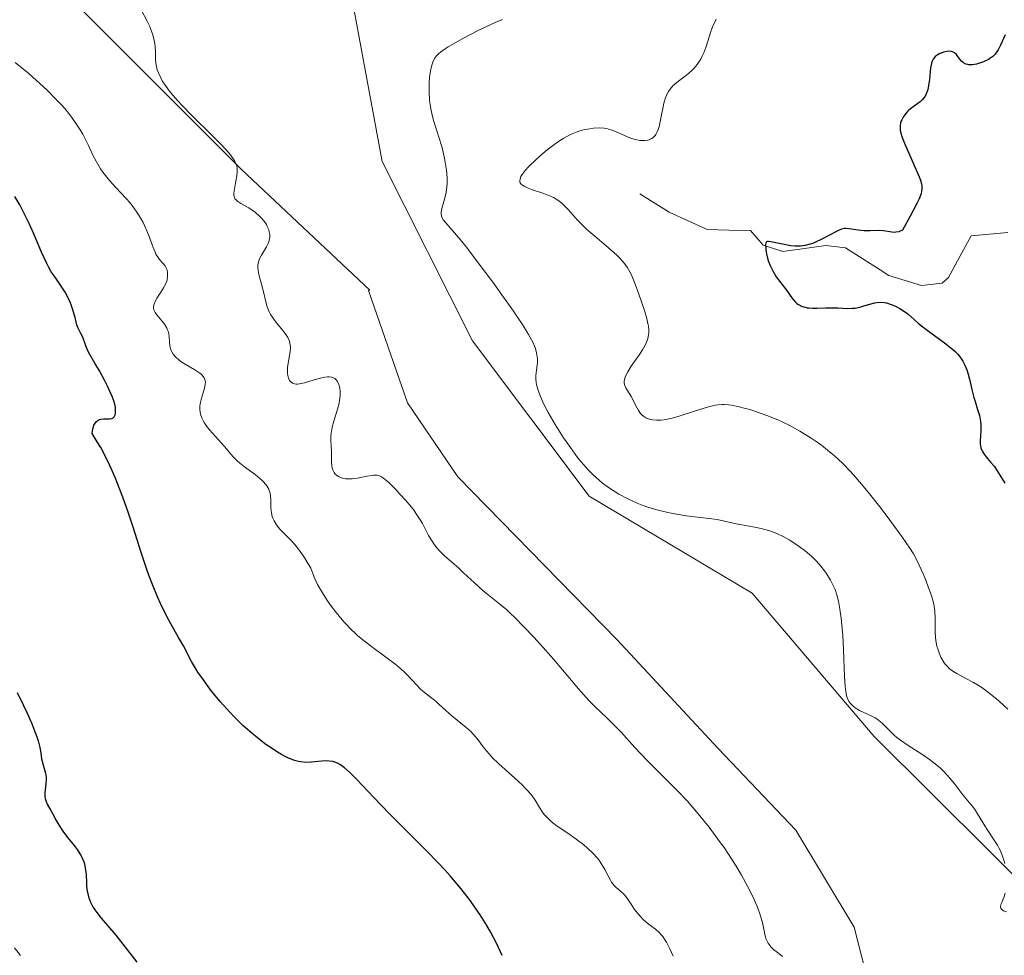
# Model space of a CAD drawing. Units: metres. Extents: x 629149 to 632637, y 4662532 to 4664909.
# Drawn here: x 631028 to 631151, y 4664019 to 4664136 of the extents above; entities that cross this region are included whole.
import ezdxf

# ---------------------------------------------------------------- set-up
doc = ezdxf.new("R2010")
doc.units = ezdxf.units.M
doc.header["$MEASUREMENT"] = 0
for name, color, linetype, lineweight in [('Corriente natural lineal', 142, 'Continuous', 13), ('Cultivos herbáceos CxS', 92, 'Continuous', 0), ('Curva de nivel maestra', 36, 'Continuous', 30), ('Curva de nivel normal', 36, 'Continuous', 0), ('Matorral CxS', 135, 'Continuous', 0)]:
    doc.layers.add(name, color=color, linetype=linetype, lineweight=lineweight)

# ---------------------------------------------------------------- blocks, each defined once
blk = doc.blocks.new('*U163')
at = {"layer": 'Cultivos herbáceos CxS', "color": 92, "linetype": 'Continuous', "lineweight": 0}
for points in [[(631136.2201, 4664359.7919, 436.0269), (631156.6573, 4664334.8755, 434.9681), (631138.9487, 4664292.0443, 434.6498), (631120.1275, 4664238.7803, 434.7275), (631097.8295, 4664204.0801, 436.9501), (631075.5321, 4664178.0551, 437.8233), (631066.8611, 4664152.0295, 437.8544), (631073.0545, 4664118.5677, 436.9004), (631084.3885, 4664096.0529, 436.5276), (631099.0171, 4664076.5469, 435.9646), (631119.4983, 4664064.3551, 436.1937), (631134.7765, 4664046.3531, 435.5436), (631156.7127, 4664024.5761, 433.7252)], [(631137.6461, 4664001.4491, 436.2046), (631132.2821, 4664022.4177, 436.4124), (631124.9681, 4664034.6091, 436.8759), (631115.2151, 4664044.8499, 437.6491), (631102.5365, 4664058.5041, 437.7898), (631082.5435, 4664078.9855, 437.7029), (631076.2043, 4664088.2509, 437.413), (631071.3279, 4664102.3925, 437.5292), (631071.4841, 4664102.4293, 437.493), (631055.3891, 4664117.5563, 438.9883), (631034.3315, 4664138.6247, 441.1479), (630988.5001, 4664160.9335, 442.5476), (630952.5769, 4664165.8927, 441.7591), (630929.0407, 4664148.5425, 442.5286), (630919.1315, 4664121.2779, 442.2818), (630922.8473, 4664098.9699, 440.3641), (630964.9629, 4664095.2509, 439.852), (630981.9219, 4664086.2245, 440.2886), (630989.7369, 4664067.9857, 440.5491), (630990.9755, 4664041.9595, 439.3545), (630997.1691, 4664020.8905, 439.5928), (631020.9595, 4663992.3375, 439.4414)]]:
    blk.add_polyline3d(points, dxfattribs=at)
blk = doc.blocks.new('*U169')
at = {"layer": 'Matorral CxS', "color": 135, "linetype": 'Continuous', "lineweight": 0}
blk.add_polyline3d([(631156.7127, 4664024.5761, 433.7252), (631134.7765, 4664046.3531, 435.5436), (631119.4983, 4664064.3551, 436.1937), (631099.0171, 4664076.5469, 435.9646), (631084.3885, 4664096.0529, 436.5276), (631073.0545, 4664118.5677, 436.9004), (631066.8611, 4664152.0295, 437.8544), (631075.5321, 4664178.0551, 437.8233), (631097.8295, 4664204.0801, 436.9501), (631120.1275, 4664238.7803, 434.7275), (631138.9487, 4664292.0443, 434.6498), (631156.6573, 4664334.8755, 434.9681), (631136.2201, 4664359.7919, 436.0269)], dxfattribs=at)
blk = doc.blocks.new('*U217')
at = {"layer": 'Curva de nivel normal', "color": 36, "linetype": 'Continuous', "lineweight": 0}
for points in [[(631151.42, 4664024.35, 435), (631151.04, 4664024.49, 435), (631150.85, 4664024.61, 435), (631150.77, 4664024.68, 435), (631150.69, 4664024.8, 435), (631150.66, 4664024.94, 435), (631150.71, 4664025.27, 435), (631150.8, 4664025.53, 435), (631151.06, 4664026.14, 435), (631151.25, 4664026.68, 435)], [(631151.19, 4664030.4, 435), (631151.08, 4664030.82, 435), (631150.86, 4664031.45, 435), (631150.59, 4664032.08, 435), (631150.43, 4664032.39, 435), (631150.26, 4664032.71, 435), (631149.87, 4664033.33, 435), (631149.06, 4664034.55, 435), (631148.68, 4664035.13, 435), (631147.65, 4664036.87, 435), (631147.39, 4664037.27, 435), (631146.98, 4664037.78, 435), (631146.33, 4664038.54, 435), (631145.93, 4664039.04, 435), (631144.9, 4664040.4, 435), (631144.26, 4664041.18, 435), (631143.52, 4664041.98, 435), (631143.11, 4664042.37, 435), (631142.67, 4664042.75, 435), (631141.73, 4664043.47, 435), (631140.78, 4664044.13, 435), (631139.05, 4664045.25, 435), (631138.11, 4664045.9, 435), (631137.63, 4664046.26, 435), (631137.36, 4664046.5, 435), (631136.88, 4664046.95, 435), (631136.53, 4664047.31, 435), (631136.05, 4664047.8, 435), (631135.8, 4664048.04, 435), (631135.39, 4664048.38, 435), (631135.16, 4664048.54, 435), (631134.93, 4664048.69, 435), (631134.42, 4664048.96, 435), (631133.4, 4664049.43, 435), (631132.95, 4664049.65, 435), (631132.39, 4664049.98, 435), (631132.1, 4664050.21, 435), (631131.94, 4664050.37, 435), (631131.67, 4664050.71, 435), (631131.46, 4664051.1, 435), (631131.37, 4664051.34, 435), (631131.27, 4664051.77, 435), (631131.18, 4664052.32, 435), (631131.15, 4664052.66, 435), (631131.08, 4664053.91, 435), (631131, 4664056.07, 435), (631130.95, 4664057.31, 435), (631130.84, 4664059.06, 435), (631130.77, 4664059.94, 435), (631130.65, 4664061.21, 435), (631130.5, 4664062.37, 435), (631130.41, 4664062.88, 435), (631130.32, 4664063.35, 435), (631130.11, 4664064.16, 435), (631129.88, 4664064.84, 435), (631129.7, 4664065.24, 435), (631129.31, 4664066, 435), (631128.84, 4664066.77, 435), (631128.57, 4664067.16, 435), (631128.11, 4664067.77, 435), (631127.56, 4664068.38, 435), (631127.25, 4664068.69, 435), (631126.91, 4664069.01, 435), (631126.17, 4664069.63, 435), (631125.37, 4664070.23, 435), (631124.83, 4664070.61, 435), (631124.11, 4664071.06, 435), (631123.76, 4664071.26, 435), (631123.38, 4664071.47, 435), (631122.66, 4664071.82, 435), (631121.96, 4664072.1, 435), (631121.51, 4664072.25, 435), (631120.61, 4664072.5, 435), (631119.58, 4664072.71, 435), (631118.19, 4664072.96, 435), (631117.49, 4664073.09, 435), (631115.08, 4664073.6, 435), (631114.41, 4664073.72, 435), (631113.39, 4664073.84, 435), (631111.86, 4664074, 435), (631110.94, 4664074.12, 435), (631109.51, 4664074.37, 435), (631108.73, 4664074.53, 435), (631107.51, 4664074.84, 435), (631106.27, 4664075.21, 435), (631105.66, 4664075.43, 435), (631105.05, 4664075.67, 435), (631103.88, 4664076.2, 435), (631102.76, 4664076.8, 435), (631102.05, 4664077.24, 435), (631101.59, 4664077.55, 435), (631100.71, 4664078.2, 435), (631099.88, 4664078.9, 435), (631099.48, 4664079.27, 435), (631098.89, 4664079.86, 435), (631098.02, 4664080.85, 435), (631097.57, 4664081.41, 435), (631096.66, 4664082.64, 435), (631095.81, 4664083.89, 435), (631095.38, 4664084.55, 435), (631094.75, 4664085.57, 435), (631093.88, 4664087.07, 435), (631093.39, 4664088.02, 435), (631093.17, 4664088.46, 435), (631092.9, 4664089.08, 435), (631092.68, 4664089.63, 435), (631092.57, 4664089.97, 435), (631092.42, 4664090.56, 435), (631092.37, 4664090.82, 435), (631092.33, 4664091.29, 435), (631092.34, 4664091.7, 435), (631092.42, 4664092.39, 435), (631092.5, 4664093.02, 435), (631092.52, 4664093.33, 435), (631092.52, 4664093.8, 435), (631092.47, 4664094.29, 435), (631092.42, 4664094.56, 435), (631092.27, 4664095.08, 435), (631092.16, 4664095.37, 435), (631091.94, 4664095.88, 435), (631091.42, 4664096.84, 435), (631090.63, 4664098.12, 435), (631090.1, 4664098.91, 435), (631089.5, 4664099.8, 435), (631088.07, 4664101.82, 435), (631087.04, 4664103.25, 435), (631084.97, 4664106.03, 435), (631083.61, 4664107.81, 435), (631083.04, 4664108.52, 435), (631082.12, 4664109.62, 435), (631081.01, 4664110.88, 435), (631080.71, 4664111.25, 435), (631080.61, 4664111.41, 435), (631080.47, 4664111.72, 435), (631080.42, 4664112.02, 435), (631080.42, 4664112.22, 435), (631080.51, 4664112.66, 435), (631080.94, 4664114.16, 435), (631081.06, 4664114.67, 435), (631081.16, 4664115.39, 435), (631081.19, 4664115.78, 435), (631081.19, 4664116.41, 435), (631081.15, 4664117.11, 435), (631081.1, 4664117.49, 435), (631080.9, 4664118.75, 435), (631080.63, 4664119.96, 435), (631080.47, 4664120.58, 435), (631080.21, 4664121.51, 435), (631079.91, 4664122.41, 435), (631079.53, 4664123.62, 435), (631079.35, 4664124.24, 435), (631079.13, 4664125.21, 435), (631079.05, 4664125.72, 435), (631078.99, 4664126.25, 435), (631078.93, 4664127.35, 435), (631078.94, 4664128.44, 435), (631078.99, 4664129.14, 435), (631079.1, 4664129.97, 435), (631079.17, 4664130.34, 435), (631079.3, 4664130.82, 435), (631079.38, 4664131.04, 435), (631079.51, 4664131.33, 435), (631079.61, 4664131.5, 435), (631079.84, 4664131.83, 435), (631080.14, 4664132.13, 435), (631080.37, 4664132.32, 435), (631080.94, 4664132.73, 435), (631081.32, 4664132.97, 435), (631082.19, 4664133.49, 435), (631083.18, 4664134.04, 435), (631083.87, 4664134.41, 435), (631085.26, 4664135.12, 435), (631086.58, 4664135.74, 435), (631087.21, 4664136.02, 435), (631088.16, 4664136.4, 435)]]:
    blk.add_polyline3d(points, dxfattribs=at)
blk = doc.blocks.new('*U225')
at = {"layer": 'Curva de nivel normal', "color": 36, "linetype": 'Continuous', "lineweight": 0}
blk.add_polyline3d([(631151.57, 4664049.78, 430), (631151.12, 4664050.2, 430), (631150.43, 4664050.83, 430), (631149.36, 4664051.71, 430), (631148.3, 4664052.5, 430), (631147.78, 4664052.85, 430), (631147.27, 4664053.15, 430), (631146.32, 4664053.67, 430), (631145.17, 4664054.27, 430), (631144.67, 4664054.58, 430), (631144.22, 4664054.91, 430), (631144.02, 4664055.1, 430), (631143.74, 4664055.4, 430), (631143.58, 4664055.62, 430), (631143.29, 4664056.1, 430), (631143.16, 4664056.34, 430), (631142.94, 4664056.86, 430), (631142.77, 4664057.38, 430), (631142.68, 4664057.73, 430), (631142.55, 4664058.42, 430), (631142.5, 4664058.79, 430), (631142.45, 4664059.49, 430), (631142.44, 4664060.14, 430), (631142.45, 4664060.93, 430), (631142.45, 4664061.31, 430), (631142.41, 4664062.03, 430), (631142.37, 4664062.4, 430), (631142.27, 4664062.99, 430), (631142.1, 4664063.65, 430), (631141.98, 4664064.02, 430), (631141.54, 4664065.28, 430), (631141.19, 4664066.19, 430), (631140.94, 4664066.79, 430), (631140.44, 4664067.9, 430), (631139.97, 4664068.85, 430), (631139.72, 4664069.3, 430), (631139.28, 4664070.02, 430), (631138.36, 4664071.35, 430), (631136.55, 4664073.82, 430), (631135.49, 4664075.21, 430), (631133.87, 4664077.27, 430), (631132.5, 4664078.9, 430), (631131.83, 4664079.64, 430), (631130.81, 4664080.69, 430), (631129.76, 4664081.66, 430), (631129.2, 4664082.13, 430), (631128.17, 4664082.95, 430), (631127.62, 4664083.34, 430), (631126.78, 4664083.92, 430), (631125.47, 4664084.73, 430), (631124.11, 4664085.47, 430), (631123.42, 4664085.81, 430), (631122.72, 4664086.13, 430), (631121.34, 4664086.69, 430), (631120.01, 4664087.16, 430), (631119.17, 4664087.42, 430), (631118.65, 4664087.56, 430), (631117.69, 4664087.8, 430), (631116.87, 4664087.96, 430), (631116.5, 4664088.01, 430), (631115.98, 4664088.05, 430), (631115.73, 4664088.05, 430), (631115.23, 4664088.01, 430), (631114.84, 4664087.96, 430), (631114, 4664087.76, 430), (631112.51, 4664087.3, 430), (631110.32, 4664086.59, 430), (631109.27, 4664086.3, 430), (631108.42, 4664086.14, 430), (631108.02, 4664086.1, 430), (631107.47, 4664086.08, 430), (631106.97, 4664086.12, 430), (631106.74, 4664086.16, 430), (631106.32, 4664086.3, 430), (631106.12, 4664086.39, 430), (631105.86, 4664086.57, 430), (631105.62, 4664086.78, 430), (631105.48, 4664086.94, 430), (631105.22, 4664087.3, 430), (631104.88, 4664087.89, 430), (631104.49, 4664088.7, 430), (631104.29, 4664089.07, 430), (631103.62, 4664090.15, 430), (631103.49, 4664090.45, 430), (631103.43, 4664090.76, 430), (631103.43, 4664090.93, 430), (631103.46, 4664091.2, 430), (631103.55, 4664091.5, 430), (631103.64, 4664091.71, 430), (631103.87, 4664092.16, 430), (631104.31, 4664092.88, 430), (631105.32, 4664094.33, 430), (631105.72, 4664094.93, 430), (631105.9, 4664095.22, 430), (631106.13, 4664095.66, 430), (631106.31, 4664096.1, 430), (631106.38, 4664096.33, 430), (631106.48, 4664096.82, 430), (631106.5, 4664097.07, 430), (631106.5, 4664097.48, 430), (631106.45, 4664097.91, 430), (631106.4, 4664098.22, 430), (631106.26, 4664098.85, 430), (631105.96, 4664099.85, 430), (631105.25, 4664101.9, 430), (631104.8, 4664103.18, 430), (631104.56, 4664103.8, 430), (631104.29, 4664104.41, 430), (631104.13, 4664104.71, 430), (631103.77, 4664105.31, 430), (631103.56, 4664105.61, 430), (631103.2, 4664106.06, 430), (631102.79, 4664106.51, 430), (631102.48, 4664106.82, 430), (631101.83, 4664107.42, 430), (631101.13, 4664108.03, 430), (631099.72, 4664109.21, 430), (631098.74, 4664110.05, 430), (631098.31, 4664110.46, 430), (631097.56, 4664111.23, 430), (631096.37, 4664112.57, 430), (631095.85, 4664113.1, 430), (631095.6, 4664113.33, 430), (631095.08, 4664113.72, 430), (631094.54, 4664114.04, 430), (631094.16, 4664114.22, 430), (631093.34, 4664114.54, 430), (631091.77, 4664115.08, 430), (631091.36, 4664115.23, 430), (631090.84, 4664115.48, 430), (631090.63, 4664115.61, 430), (631090.44, 4664115.79, 430), (631090.37, 4664115.89, 430), (631090.31, 4664116.04, 430), (631090.3, 4664116.16, 430), (631090.34, 4664116.41, 430), (631090.46, 4664116.71, 430), (631090.6, 4664116.93, 430), (631090.97, 4664117.46, 430), (631091.45, 4664117.95, 430), (631092.37, 4664118.83, 430), (631093.22, 4664119.59, 430), (631093.75, 4664120.03, 430), (631094.74, 4664120.79, 430), (631095.41, 4664121.25, 430), (631095.83, 4664121.5, 430), (631096.59, 4664121.92, 430), (631096.95, 4664122.09, 430), (631097.59, 4664122.34, 430), (631098.16, 4664122.52, 430), (631098.51, 4664122.6, 430), (631099.12, 4664122.7, 430), (631099.57, 4664122.76, 430), (631100.31, 4664122.8, 430), (631100.89, 4664122.77, 430), (631101.24, 4664122.71, 430), (631101.46, 4664122.65, 430), (631101.9, 4664122.5, 430), (631102.71, 4664122.16, 430), (631103.83, 4664121.68, 430), (631104.34, 4664121.48, 430), (631105, 4664121.29, 430), (631105.38, 4664121.23, 430), (631105.6, 4664121.22, 430), (631106.01, 4664121.22, 430), (631106.38, 4664121.27, 430), (631106.55, 4664121.32, 430), (631106.79, 4664121.42, 430), (631107.02, 4664121.56, 430), (631107.12, 4664121.66, 430), (631107.3, 4664121.86, 430), (631107.38, 4664121.98, 430), (631107.5, 4664122.2, 430), (631107.67, 4664122.6, 430), (631107.83, 4664123.1, 430), (631107.9, 4664123.39, 430), (631108.1, 4664124.43, 430), (631108.3, 4664125.43, 430), (631108.41, 4664125.92, 430), (631108.6, 4664126.59, 430), (631108.71, 4664126.88, 430), (631108.8, 4664127.06, 430), (631108.98, 4664127.39, 430), (631109.31, 4664127.84, 430), (631109.58, 4664128.11, 430), (631109.78, 4664128.29, 430), (631110.23, 4664128.66, 430), (631111.05, 4664129.29, 430), (631111.49, 4664129.65, 430), (631111.94, 4664130.05, 430), (631112.15, 4664130.27, 430), (631112.57, 4664130.75, 430), (631112.76, 4664131.01, 430), (631113.03, 4664131.44, 430), (631113.26, 4664131.9, 430), (631113.41, 4664132.22, 430), (631113.66, 4664132.9, 430), (631114.35, 4664135.02, 430), (631114.6, 4664135.69, 430), (631114.74, 4664136, 430), (631114.97, 4664136.44, 430)], dxfattribs=at)
blk = doc.blocks.new('*U237')
at = {"layer": 'Curva de nivel maestra', "color": 36, "linetype": 'Continuous', "lineweight": 30}
blk.add_polyline3d([(631151.22, 4664134.49, 425), (631151.01, 4664134.04, 425), (631150.64, 4664133.19, 425), (631150.37, 4664132.62, 425), (631150.1, 4664132.21, 425), (631149.94, 4664132.02, 425), (631149.67, 4664131.76, 425), (631149.33, 4664131.52, 425), (631149.13, 4664131.4, 425), (631148.5, 4664131.1, 425), (631148.15, 4664130.96, 425), (631147.62, 4664130.8, 425), (631147.12, 4664130.71, 425), (631146.88, 4664130.7, 425), (631146.67, 4664130.71, 425), (631146.54, 4664130.74, 425), (631146.3, 4664130.81, 425), (631145.99, 4664130.99, 425), (631145.81, 4664131.14, 425), (631145.51, 4664131.48, 425), (631145.11, 4664132, 425), (631144.88, 4664132.22, 425), (631144.62, 4664132.37, 425), (631144.46, 4664132.41, 425), (631144.29, 4664132.43, 425), (631143.9, 4664132.4, 425), (631143.49, 4664132.3, 425), (631143.21, 4664132.2, 425), (631143.04, 4664132.13, 425), (631142.72, 4664131.95, 425), (631142.46, 4664131.76, 425), (631142.35, 4664131.64, 425), (631142.21, 4664131.45, 425), (631142.05, 4664131.1, 425), (631141.98, 4664130.88, 425), (631141.88, 4664130.34, 425), (631141.82, 4664129.9, 425), (631141.72, 4664128.89, 425), (631141.61, 4664128.1, 425), (631141.51, 4664127.61, 425), (631141.44, 4664127.38, 425), (631141.32, 4664127.06, 425), (631141.18, 4664126.78, 425), (631141.08, 4664126.61, 425), (631140.83, 4664126.33, 425), (631140.57, 4664126.08, 425), (631139.54, 4664125.33, 425), (631139.16, 4664125.02, 425), (631138.98, 4664124.84, 425), (631138.74, 4664124.57, 425), (631138.43, 4664124.14, 425), (631138.26, 4664123.83, 425), (631138.2, 4664123.68, 425), (631138.12, 4664123.44, 425), (631138.06, 4664123.12, 425), (631138.05, 4664122.96, 425), (631138.05, 4664122.7, 425), (631138.07, 4664122.52, 425), (631138.15, 4664122.14, 425), (631138.27, 4664121.71, 425), (631138.39, 4664121.39, 425), (631138.68, 4664120.67, 425), (631140.03, 4664117.62, 425), (631140.44, 4664116.65, 425), (631140.59, 4664116.22, 425), (631140.73, 4664115.76, 425), (631140.77, 4664115.53, 425), (631140.78, 4664115.19, 425), (631140.73, 4664114.8, 425), (631140.68, 4664114.58, 425), (631140.51, 4664114.08, 425), (631140.39, 4664113.8, 425), (631140.16, 4664113.31, 425), (631139.71, 4664112.42, 425), (631139.33, 4664111.72, 425), (631138.34, 4664109.97, 425), (631138.07, 4664109.83, 425), (631137.89, 4664109.76, 425), (631137.53, 4664109.69, 425), (631137.36, 4664109.68, 425), (631137.01, 4664109.7, 425), (631135.96, 4664109.86, 425), (631135.41, 4664109.9, 425), (631134.3, 4664109.89, 425), (631133.51, 4664109.88, 425), (631132.8, 4664109.94, 425), (631131.66, 4664110.13, 425), (631131.25, 4664110.16, 425), (631131.05, 4664110.15, 425), (631130.71, 4664110.07, 425), (631130.31, 4664109.91, 425), (631130.06, 4664109.8, 425), (631128.14, 4664108.77, 425), (631127.43, 4664108.44, 425), (631127.09, 4664108.3, 425), (631126.76, 4664108.18, 425), (631126.13, 4664108.02, 425), (631125.53, 4664107.95, 425), (631125.13, 4664107.94, 425), (631124.87, 4664107.95, 425), (631124.33, 4664108, 425), (631123.7, 4664108.1, 425), (631121.83, 4664108.48, 425), (631121.53, 4664108.53, 425), (631121.42, 4664108.53, 425), (631121.27, 4664108.48, 425), (631121.19, 4664108.34, 425), (631121.17, 4664108.15, 425), (631121.18, 4664107.72, 425), (631121.21, 4664107.45, 425), (631121.27, 4664107, 425), (631121.45, 4664106.26, 425), (631121.54, 4664106.01, 425), (631121.73, 4664105.51, 425), (631121.97, 4664105.02, 425), (631122.14, 4664104.7, 425), (631122.5, 4664104.11, 425), (631122.79, 4664103.7, 425), (631123.37, 4664102.96, 425), (631123.8, 4664102.4, 425), (631123.98, 4664102.14, 425), (631124.34, 4664101.61, 425), (631124.62, 4664101.24, 425), (631124.93, 4664100.9, 425), (631125.1, 4664100.75, 425), (631125.28, 4664100.62, 425), (631125.66, 4664100.42, 425), (631126.09, 4664100.27, 425), (631126.4, 4664100.21, 425), (631126.61, 4664100.18, 425), (631127.06, 4664100.14, 425), (631127.59, 4664100.15, 425), (631128.73, 4664100.2, 425), (631129.63, 4664100.22, 425), (631130.25, 4664100.2, 425), (631131.48, 4664100.13, 425), (631132.09, 4664100.14, 425), (631132.39, 4664100.17, 425), (631132.98, 4664100.28, 425), (631133.37, 4664100.39, 425), (631134.1, 4664100.61, 425), (631134.88, 4664100.82, 425), (631135.12, 4664100.87, 425), (631135.58, 4664100.9, 425), (631136.03, 4664100.87, 425), (631136.33, 4664100.82, 425), (631136.92, 4664100.64, 425), (631137.39, 4664100.44, 425), (631138.02, 4664100.11, 425), (631138.34, 4664099.92, 425), (631139.01, 4664099.44, 425), (631139.43, 4664099.08, 425), (631140.35, 4664098.25, 425), (631141.27, 4664097.51, 425), (631143.81, 4664095.68, 425), (631144.62, 4664095.03, 425), (631144.97, 4664094.7, 425), (631145.28, 4664094.38, 425), (631145.46, 4664094.16, 425), (631145.77, 4664093.74, 425), (631145.91, 4664093.52, 425), (631146.13, 4664093.1, 425), (631146.31, 4664092.69, 425), (631146.42, 4664092.41, 425), (631146.58, 4664091.86, 425), (631146.74, 4664091.23, 425), (631147.04, 4664089.95, 425), (631147.31, 4664088.93, 425), (631147.46, 4664088.44, 425), (631147.78, 4664087.44, 425), (631148, 4664086.67, 425), (631148.15, 4664085.91, 425), (631148.19, 4664085.54, 425), (631148.2, 4664084.82, 425), (631148.11, 4664083.48, 425), (631148.12, 4664083.07, 425), (631148.14, 4664082.88, 425), (631148.2, 4664082.6, 425), (631148.29, 4664082.33, 425), (631148.38, 4664082.15, 425), (631148.59, 4664081.82, 425), (631148.84, 4664081.49, 425), (631149.41, 4664080.83, 425), (631149.84, 4664080.31, 425), (631150.25, 4664079.72, 425), (631151.18, 4664078.17, 425)], dxfattribs=at)

msp = doc.modelspace()

# ---------------------------------------------------------------- linework, layer by layer
at = {"layer": 'Corriente natural lineal', "color": 142, "linetype": 'Continuous', "lineweight": 13}
for points in [[(631105.3701, 4664114.5101, 427.0731), (631109.0701, 4664112.2101, 427.1064), (631111.4551, 4664111.1251, 426.8917), (631113.8401, 4664110.0401, 426.4372), (631116.5451, 4664109.9751, 426.2095), (631119.2501, 4664109.9101, 425.7516), (631120.8601, 4664108.0501, 424.9694), (631123.3401, 4664107.2801, 425.0134), (631126.0351, 4664107.6601, 425.2193), (631128.7301, 4664108.0401, 424.7506), (631131.1801, 4664107.7201, 424.1301), (631133.3601, 4664106.3401, 424.081), (631135.5401, 4664104.9601, 423.8232)], [(631135.5401, 4664104.9601, 423.8232), (631136.6301, 4664104.2701, 423.5845), (631140.7301, 4664102.9901, 423.4245), (631143.3401, 4664103.3001, 423.2443), (631144.1101, 4664104.0301, 423.1562), (631145.5301, 4664106.6401, 422.6831), (631146.9501, 4664109.2501, 422.2087), (631151.5551, 4664109.6701, 422.0271)]]:
    msp.add_polyline3d(points, dxfattribs=at)
at = {"layer": 'Cultivos herbáceos CxS', "color": 92, "linetype": 'Continuous', "lineweight": 0}
for points in [[(631156.7127, 4664024.5761, 433.72518), (631134.7765, 4664046.3531, 435.54355), (631119.4983, 4664064.3551, 436.19367), (631099.0171, 4664076.5469, 435.96461), (631084.3885, 4664096.0529, 436.52762), (631073.0545, 4664118.5677, 436.90041), (631066.8611, 4664152.0295, 437.85436), (631075.5321, 4664178.0551, 437.82329), (631097.8295, 4664204.0801, 436.95006), (631120.1275, 4664238.7803, 434.72754), (631138.9487, 4664292.0443, 434.64984), (631156.6573, 4664334.8755, 434.96806), (631136.2201, 4664359.7919, 436.02694)], [(631137.6461, 4664001.4491, 436.20459), (631132.2821, 4664022.4177, 436.41235), (631124.9681, 4664034.6091, 436.8759), (631115.2151, 4664044.8499, 437.64909), (631102.5365, 4664058.5041, 437.78976), (631082.5435, 4664078.9855, 437.70285), (631076.2043, 4664088.2509, 437.41296), (631071.3279, 4664102.3925, 437.52916), (631071.4841, 4664102.4293, 437.49303), (631055.3891, 4664117.5563, 438.9883), (631034.3315, 4664138.6247, 441.14785), (630988.5001, 4664160.9335, 442.54762), (630952.5769, 4664165.8927, 441.75907), (630929.0407, 4664148.5425, 442.52863), (630919.1315, 4664121.2779, 442.28185), (630922.8473, 4664098.9699, 440.36408), (630964.9629, 4664095.2509, 439.85204), (630981.9219, 4664086.2245, 440.28861), (630989.7369, 4664067.9857, 440.54907), (630990.9755, 4664041.9595, 439.35455), (630997.1691, 4664020.8905, 439.59275), (631020.9595, 4663992.3375, 439.44137)]]:
    msp.add_polyline3d(points, dxfattribs=at)
at = {"layer": 'Curva de nivel maestra', "color": 36, "linetype": 'Continuous', "lineweight": 30}
for points in [[(631088.11, 4664018.85, 450), (631087.42, 4664020.31, 450), (631086.62, 4664021.84, 450), (631086.18, 4664022.61, 450), (631085.32, 4664023.99, 450), (631084.85, 4664024.68, 450), (631084.11, 4664025.71, 450), (631082.91, 4664027.28, 450), (631081.58, 4664028.85, 450), (631080.87, 4664029.65, 450), (631080.12, 4664030.45, 450), (631078.57, 4664032.05, 450), (631075.42, 4664035.18, 450), (631073.94, 4664036.66, 450), (631071.97, 4664038.71, 450), (631069.85, 4664040.95, 450), (631069.01, 4664041.79, 450), (631068.31, 4664042.42, 450), (631067.81, 4664042.79, 450), (631067.44, 4664043, 450), (631067.09, 4664043.15, 450), (631066.85, 4664043.21, 450), (631066.37, 4664043.28, 450), (631066.08, 4664043.29, 450), (631065.46, 4664043.25, 450), (631064.13, 4664043.14, 450), (631063.44, 4664043.12, 450), (631062.83, 4664043.18, 450), (631062.52, 4664043.24, 450), (631062.04, 4664043.36, 450), (631061.53, 4664043.55, 450), (631061.26, 4664043.66, 450), (631060.69, 4664043.94, 450), (631060.39, 4664044.11, 450), (631059.9, 4664044.4, 450), (631058.96, 4664045.02, 450), (631058.45, 4664045.38, 450), (631057.65, 4664045.97, 450), (631056.41, 4664047, 450), (631055.56, 4664047.75, 450), (631055.14, 4664048.15, 450), (631054.52, 4664048.77, 450), (631053.9, 4664049.41, 450), (631052.72, 4664050.75, 450), (631051.63, 4664052.08, 450), (631050.98, 4664052.93, 450), (631050.59, 4664053.47, 450), (631049.91, 4664054.46, 450), (631049.6, 4664054.94, 450), (631049.11, 4664055.78, 450), (631048.08, 4664057.77, 450), (631047.49, 4664058.81, 450), (631046.51, 4664060.5, 450), (631045.97, 4664061.51, 450), (631045.22, 4664063.06, 450), (631044.84, 4664063.9, 450), (631044.28, 4664065.23, 450), (631043.74, 4664066.61, 450), (631043.49, 4664067.32, 450), (631042.78, 4664069.46, 450), (631041.78, 4664072.67, 450), (631041.16, 4664074.55, 450), (631040.49, 4664076.41, 450), (631040.12, 4664077.39, 450), (631039.51, 4664078.9, 450), (631038.84, 4664080.42, 450), (631038.47, 4664081.18, 450), (631037.7, 4664082.66, 450), (631037.28, 4664083.37, 450), (631036.63, 4664084.41, 450), (631036.66, 4664084.74, 450), (631036.7, 4664084.94, 450), (631036.79, 4664085.29, 450), (631036.85, 4664085.45, 450), (631036.99, 4664085.71, 450), (631037.16, 4664085.92, 450), (631037.29, 4664086.03, 450), (631037.38, 4664086.09, 450), (631037.57, 4664086.18, 450), (631037.74, 4664086.22, 450), (631038.11, 4664086.25, 450), (631038.82, 4664086.24, 450), (631039.11, 4664086.29, 450), (631039.22, 4664086.35, 450), (631039.39, 4664086.52, 450), (631039.5, 4664086.75, 450), (631039.55, 4664086.93, 450), (631039.58, 4664087.31, 450), (631039.57, 4664087.69, 450), (631039.53, 4664087.9, 450), (631039.44, 4664088.26, 450), (631039.17, 4664088.98, 450), (631038.54, 4664090.36, 450), (631038.16, 4664091.13, 450), (631037.56, 4664092.27, 450), (631036.98, 4664093.25, 450), (631036.34, 4664094.32, 450), (631036.09, 4664094.79, 450), (631035.82, 4664095.42, 450), (631035.44, 4664096.5, 450), (631035.21, 4664096.97, 450), (631034.88, 4664097.65, 450), (631034.72, 4664098.06, 450), (631034.52, 4664098.8, 450), (631034.22, 4664099.97, 450), (631034, 4664100.59, 450), (631033.88, 4664100.91, 450), (631033.58, 4664101.54, 450), (631033.24, 4664102.16, 450), (631033, 4664102.55, 450), (631032.53, 4664103.26, 450), (631031.85, 4664104.2, 450), (631031.5, 4664104.73, 450), (631031.14, 4664105.37, 450), (631030.94, 4664105.76, 450), (631030.28, 4664107.21, 450), (631029.27, 4664109.56, 450), (631028.72, 4664110.8, 450), (631027.94, 4664112.38, 450), (631027.55, 4664113.13, 450), (631026.94, 4664114.19, 450)], [(631027.2, 4664051.91, 450), (631028.02, 4664050.26, 450), (631028.43, 4664049.39, 450), (631029, 4664048.08, 450), (631029.49, 4664046.86, 450), (631029.68, 4664046.32, 450), (631029.84, 4664045.82, 450), (631030.06, 4664044.98, 450), (631030.19, 4664044.3, 450), (631030.29, 4664043.57, 450), (631030.35, 4664043.26, 450), (631030.53, 4664042.62, 450), (631030.7, 4664042.05, 450), (631030.77, 4664041.76, 450), (631030.84, 4664041.27, 450), (631030.84, 4664041, 450), (631030.81, 4664040.44, 450), (631030.71, 4664039.31, 450), (631030.71, 4664038.81, 450), (631030.74, 4664038.6, 450), (631030.84, 4664038.21, 450), (631031, 4664037.86, 450), (631031.44, 4664037.09, 450), (631031.7, 4664036.6, 450), (631032.11, 4664035.82, 450), (631032.35, 4664035.39, 450), (631032.78, 4664034.71, 450), (631033.02, 4664034.36, 450), (631033.58, 4664033.64, 450), (631034.38, 4664032.66, 450), (631034.75, 4664032.16, 450), (631035.09, 4664031.65, 450), (631035.24, 4664031.39, 450), (631035.43, 4664031.01, 450), (631035.58, 4664030.62, 450), (631035.66, 4664030.36, 450), (631035.77, 4664029.83, 450), (631035.86, 4664029.05, 450), (631035.91, 4664028.05, 450), (631035.94, 4664027.56, 450), (631036.02, 4664026.95, 450), (631036.08, 4664026.65, 450), (631036.19, 4664026.21, 450), (631036.43, 4664025.56, 450), (631036.77, 4664024.91, 450), (631036.98, 4664024.58, 450), (631037.21, 4664024.25, 450), (631037.75, 4664023.56, 450), (631039.59, 4664021.41, 450), (631042.25, 4664018.01, 450)]]:
    msp.add_polyline3d(points, dxfattribs=at)
at = {"layer": 'Curva de nivel normal', "color": 36, "linetype": 'Continuous', "lineweight": 0}
for points in [[(631123.28, 4664018.74, 440), (631122.81, 4664019.13, 440), (631122.15, 4664019.63, 440), (631121.86, 4664019.92, 440), (631121.73, 4664020.07, 440), (631121.5, 4664020.4, 440), (631121.32, 4664020.76, 440), (631121.21, 4664021.01, 440), (631121.06, 4664021.54, 440), (631120.77, 4664022.99, 440), (631120.58, 4664023.68, 440), (631120.44, 4664024.09, 440), (631120.13, 4664024.93, 440), (631119.94, 4664025.41, 440), (631119.6, 4664026.19, 440), (631118.95, 4664027.5, 440), (631118.15, 4664028.97, 440), (631117.68, 4664029.76, 440), (631116.98, 4664030.87, 440), (631115.95, 4664032.41, 440), (631115.39, 4664033.2, 440), (631114.08, 4664034.96, 440), (631112.72, 4664036.66, 440), (631112.03, 4664037.47, 440), (631111.35, 4664038.24, 440), (631110, 4664039.67, 440), (631106.31, 4664043.35, 440), (631104.77, 4664044.98, 440), (631103.02, 4664046.9, 440), (631102.25, 4664047.71, 440), (631101.18, 4664048.75, 440), (631099.76, 4664050.08, 440), (631098.99, 4664050.87, 440), (631097.69, 4664052.34, 440), (631095.67, 4664054.75, 440), (631094.53, 4664056.09, 440), (631092.89, 4664057.94, 440), (631092.06, 4664058.85, 440), (631090.83, 4664060.15, 440), (631089.69, 4664061.31, 440), (631089.16, 4664061.81, 440), (631088.67, 4664062.26, 440), (631087.81, 4664063, 440), (631086.34, 4664064.16, 440), (631085.66, 4664064.71, 440), (631084.61, 4664065.65, 440), (631083.25, 4664066.94, 440), (631082.62, 4664067.53, 440), (631081.79, 4664068.26, 440), (631080.84, 4664069.07, 440), (631080.43, 4664069.46, 440), (631080.24, 4664069.67, 440), (631079.87, 4664070.1, 440), (631079.52, 4664070.57, 440), (631079.3, 4664070.9, 440), (631078.87, 4664071.62, 440), (631078.08, 4664073.1, 440), (631077.81, 4664073.57, 440), (631077.32, 4664074.33, 440), (631077.04, 4664074.73, 440), (631076.72, 4664075.15, 440), (631076.01, 4664075.99, 440), (631075.27, 4664076.82, 440), (631074.78, 4664077.34, 440), (631073.9, 4664078.21, 440), (631073.43, 4664078.63, 440), (631073.22, 4664078.79, 440), (631072.95, 4664078.98, 440), (631072.69, 4664079.1, 440), (631072.56, 4664079.14, 440), (631072.36, 4664079.18, 440), (631072.23, 4664079.2, 440), (631071.93, 4664079.19, 440), (631071.69, 4664079.16, 440), (631071.15, 4664079.05, 440), (631069.92, 4664078.79, 440), (631069.27, 4664078.71, 440), (631068.71, 4664078.71, 440), (631068.44, 4664078.74, 440), (631068.06, 4664078.81, 440), (631067.71, 4664078.93, 440), (631067.55, 4664079.01, 440), (631067.26, 4664079.21, 440), (631067.14, 4664079.33, 440), (631066.99, 4664079.53, 440), (631066.87, 4664079.77, 440), (631066.81, 4664079.94, 440), (631066.72, 4664080.32, 440), (631066.67, 4664080.94, 440), (631066.66, 4664082.22, 440), (631066.63, 4664082.81, 440), (631066.6, 4664083.57, 440), (631066.6, 4664083.95, 440), (631066.65, 4664084.56, 440), (631066.7, 4664084.88, 440), (631066.77, 4664085.23, 440), (631066.97, 4664085.96, 440), (631067.44, 4664087.48, 440), (631067.63, 4664088.21, 440), (631067.69, 4664088.55, 440), (631067.76, 4664089.18, 440), (631067.76, 4664089.74, 440), (631067.72, 4664090.08, 440), (631067.68, 4664090.29, 440), (631067.56, 4664090.68, 440), (631067.39, 4664091.01, 440), (631067.28, 4664091.15, 440), (631067.09, 4664091.33, 440), (631066.84, 4664091.46, 440), (631066.7, 4664091.51, 440), (631066.37, 4664091.55, 440), (631066.17, 4664091.54, 440), (631065.84, 4664091.5, 440), (631065.47, 4664091.42, 440), (631064.64, 4664091.18, 440), (631063.46, 4664090.82, 440), (631062.91, 4664090.69, 440), (631062.42, 4664090.63, 440), (631062.2, 4664090.63, 440), (631061.92, 4664090.68, 440), (631061.77, 4664090.75, 440), (631061.68, 4664090.81, 440), (631061.52, 4664090.95, 440), (631061.42, 4664091.08, 440), (631061.28, 4664091.37, 440), (631061.2, 4664091.71, 440), (631061.17, 4664091.95, 440), (631061.16, 4664092.44, 440), (631061.17, 4664092.72, 440), (631061.23, 4664093.25, 440), (631061.4, 4664094.23, 440), (631061.47, 4664094.69, 440), (631061.51, 4664095.27, 440), (631061.49, 4664095.56, 440), (631061.39, 4664096.01, 440), (631061.26, 4664096.32, 440), (631061.18, 4664096.48, 440), (631061.03, 4664096.73, 440), (631060.85, 4664096.99, 440), (631060.4, 4664097.55, 440), (631059.74, 4664098.35, 440), (631059.42, 4664098.76, 440), (631059.01, 4664099.38, 440), (631058.84, 4664099.69, 440), (631058.59, 4664100.32, 440), (631058.42, 4664100.94, 440), (631058.14, 4664102.2, 440), (631057.89, 4664103.16, 440), (631057.57, 4664104.37, 440), (631057.47, 4664104.9, 440), (631057.43, 4664105.35, 440), (631057.44, 4664105.57, 440), (631057.52, 4664105.97, 440), (631057.61, 4664106.24, 440), (631057.69, 4664106.42, 440), (631057.9, 4664106.82, 440), (631058.52, 4664107.87, 440), (631058.71, 4664108.26, 440), (631058.79, 4664108.47, 440), (631058.9, 4664108.89, 440), (631058.93, 4664109.1, 440), (631058.93, 4664109.43, 440), (631058.87, 4664109.76, 440), (631058.81, 4664109.98, 440), (631058.62, 4664110.43, 440), (631058.5, 4664110.65, 440), (631058.21, 4664111.07, 440), (631057.88, 4664111.47, 440), (631057.64, 4664111.73, 440), (631057.13, 4664112.18, 440), (631056.84, 4664112.4, 440), (631056.28, 4664112.77, 440), (631055.28, 4664113.32, 440), (631054.91, 4664113.56, 440), (631054.65, 4664113.79, 440), (631054.56, 4664113.91, 440), (631054.51, 4664114, 440), (631054.45, 4664114.18, 440), (631054.42, 4664114.39, 440), (631054.42, 4664114.55, 440), (631054.46, 4664114.9, 440), (631054.59, 4664115.65, 440), (631054.8, 4664116.78, 440), (631054.85, 4664117.32, 440), (631054.84, 4664117.77, 440), (631054.8, 4664117.99, 440), (631054.68, 4664118.33, 440), (631054.49, 4664118.71, 440), (631054.35, 4664118.92, 440), (631053.99, 4664119.4, 440), (631053.77, 4664119.66, 440), (631053.37, 4664120.11, 440), (631052.89, 4664120.62, 440), (631051.73, 4664121.79, 440), (631049.12, 4664124.39, 440), (631047.91, 4664125.63, 440), (631047.38, 4664126.21, 440), (631046.48, 4664127.25, 440), (631045.79, 4664128.16, 440), (631045.43, 4664128.72, 440), (631045.24, 4664129.07, 440), (631044.94, 4664129.72, 440), (631044.81, 4664130.07, 440), (631044.75, 4664130.29, 440), (631044.66, 4664130.72, 440), (631044.59, 4664131.32, 440), (631044.57, 4664132.39, 440), (631044.54, 4664133.03, 440), (631044.5, 4664133.34, 440), (631044.42, 4664133.81, 440), (631044.2, 4664134.6, 440), (631044.01, 4664135.16, 440), (631043.86, 4664135.52, 440), (631043.54, 4664136.21, 440), (631042.74, 4664137.72, 440)], [(631109.58, 4664018.77, 445), (631109.16, 4664019.71, 445), (631108.71, 4664020.55, 445), (631108.49, 4664020.91, 445), (631108.26, 4664021.23, 445), (631108.1, 4664021.42, 445), (631107.8, 4664021.75, 445), (631107.33, 4664022.16, 445), (631106.44, 4664022.84, 445), (631105.81, 4664023.4, 445), (631105.42, 4664023.81, 445), (631105.18, 4664024.09, 445), (631104.73, 4664024.66, 445), (631104.3, 4664025.31, 445), (631103.74, 4664026.12, 445), (631103.44, 4664026.48, 445), (631102.91, 4664026.97, 445), (631102.42, 4664027.41, 445), (631102.17, 4664027.65, 445), (631101.84, 4664028.07, 445), (631101.68, 4664028.31, 445), (631101.39, 4664028.86, 445), (631100.98, 4664029.67, 445), (631100.75, 4664030.1, 445), (631100.32, 4664030.75, 445), (631100.07, 4664031.08, 445), (631099.48, 4664031.72, 445), (631098.82, 4664032.34, 445), (631098.36, 4664032.74, 445), (631097.39, 4664033.48, 445), (631096.32, 4664034.23, 445), (631095.02, 4664035.12, 445), (631094.47, 4664035.54, 445), (631094.22, 4664035.75, 445), (631093.77, 4664036.17, 445), (631093.39, 4664036.59, 445), (631093.17, 4664036.88, 445), (631092.78, 4664037.45, 445), (631092.24, 4664038.37, 445), (631091.86, 4664038.91, 445), (631091.33, 4664039.53, 445), (631091, 4664039.89, 445), (631090.6, 4664040.28, 445), (631089.69, 4664041.13, 445), (631087.7, 4664042.94, 445), (631086.82, 4664043.79, 445), (631086.46, 4664044.19, 445), (631085.85, 4664044.91, 445), (631084.9, 4664046.16, 445), (631084.42, 4664046.72, 445), (631084.16, 4664046.99, 445), (631083.57, 4664047.51, 445), (631081.76, 4664048.97, 445), (631081.03, 4664049.62, 445), (631080.21, 4664050.4, 445), (631079.82, 4664050.75, 445), (631078.33, 4664051.9, 445), (631077.85, 4664052.32, 445), (631076.28, 4664053.97, 445), (631075.82, 4664054.43, 445), (631075.05, 4664055.14, 445), (631074.61, 4664055.5, 445), (631073.68, 4664056.22, 445), (631071.7, 4664057.68, 445), (631070.76, 4664058.4, 445), (631070, 4664059.02, 445), (631069.65, 4664059.34, 445), (631069.13, 4664059.82, 445), (631068.38, 4664060.6, 445), (631068.01, 4664061.02, 445), (631067.24, 4664061.94, 445), (631066.54, 4664062.88, 445), (631066.18, 4664063.39, 445), (631065.65, 4664064.19, 445), (631065.16, 4664065.04, 445), (631064.92, 4664065.47, 445), (631064.5, 4664066.37, 445), (631064.32, 4664066.82, 445), (631064.08, 4664067.52, 445), (631063.51, 4664068.46, 445), (631063.16, 4664069.01, 445), (631062.52, 4664069.91, 445), (631062.22, 4664070.29, 445), (631061.68, 4664070.91, 445), (631061.21, 4664071.4, 445), (631060.67, 4664071.93, 445), (631060.43, 4664072.16, 445), (631060.19, 4664072.42, 445), (631059.79, 4664072.94, 445), (631059.48, 4664073.45, 445), (631059.32, 4664073.78, 445), (631059.24, 4664074.01, 445), (631059.13, 4664074.44, 445), (631059.09, 4664074.69, 445), (631059.06, 4664075.17, 445), (631059.06, 4664076.1, 445), (631059.03, 4664076.54, 445), (631058.96, 4664076.93, 445), (631058.91, 4664077.13, 445), (631058.79, 4664077.42, 445), (631058.54, 4664077.85, 445), (631058.18, 4664078.3, 445), (631057.95, 4664078.54, 445), (631057.69, 4664078.77, 445), (631057.08, 4664079.26, 445), (631055.75, 4664080.24, 445), (631055.14, 4664080.73, 445), (631054.88, 4664080.96, 445), (631054.41, 4664081.42, 445), (631054.01, 4664081.88, 445), (631053.5, 4664082.49, 445), (631053.23, 4664082.8, 445), (631051.34, 4664084.9, 445), (631050.91, 4664085.45, 445), (631050.7, 4664085.78, 445), (631050.59, 4664085.98, 445), (631050.4, 4664086.4, 445), (631050.25, 4664086.85, 445), (631050.19, 4664087.09, 445), (631050.14, 4664087.48, 445), (631050.15, 4664087.9, 445), (631050.18, 4664088.12, 445), (631050.22, 4664088.35, 445), (631050.34, 4664088.84, 445), (631050.65, 4664089.82, 445), (631050.77, 4664090.28, 445), (631050.83, 4664090.65, 445), (631050.84, 4664090.82, 445), (631050.81, 4664091.07, 445), (631050.74, 4664091.3, 445), (631050.69, 4664091.41, 445), (631050.54, 4664091.64, 445), (631050.44, 4664091.75, 445), (631050.26, 4664091.92, 445), (631050.04, 4664092.08, 445), (631049.52, 4664092.42, 445), (631048.32, 4664093.11, 445), (631047.77, 4664093.47, 445), (631047.53, 4664093.65, 445), (631047.12, 4664094.02, 445), (631046.81, 4664094.4, 445), (631046.65, 4664094.67, 445), (631046.56, 4664094.86, 445), (631046.44, 4664095.25, 445), (631046.4, 4664095.47, 445), (631046.35, 4664095.95, 445), (631046.3, 4664096.6, 445), (631046.24, 4664096.93, 445), (631046.16, 4664097.26, 445), (631046.1, 4664097.42, 445), (631045.99, 4664097.66, 445), (631045.71, 4664098.13, 445), (631045.38, 4664098.57, 445), (631044.74, 4664099.34, 445), (631044.54, 4664099.63, 445), (631044.47, 4664099.77, 445), (631044.38, 4664099.97, 445), (631044.34, 4664100.17, 445), (631044.35, 4664100.43, 445), (631044.45, 4664100.78, 445), (631044.54, 4664100.97, 445), (631044.77, 4664101.4, 445), (631045.34, 4664102.29, 445), (631045.6, 4664102.71, 445), (631045.87, 4664103.25, 445), (631045.99, 4664103.57, 445), (631046.04, 4664103.77, 445), (631046.1, 4664104.16, 445), (631046.09, 4664104.55, 445), (631046.07, 4664104.74, 445), (631045.99, 4664105.04, 445), (631045.87, 4664105.32, 445), (631045.78, 4664105.46, 445), (631045.45, 4664105.87, 445), (631045.09, 4664106.28, 445), (631044.91, 4664106.53, 445), (631044.64, 4664106.96, 445), (631044.52, 4664107.21, 445), (631044.28, 4664107.79, 445), (631043.79, 4664109.14, 445), (631043.5, 4664109.88, 445), (631043.19, 4664110.56, 445), (631043.02, 4664110.91, 445), (631042.73, 4664111.43, 445), (631042.24, 4664112.23, 445), (631041.65, 4664113.04, 445), (631041.32, 4664113.46, 445), (631040.96, 4664113.87, 445), (631040.2, 4664114.7, 445), (631039.14, 4664115.82, 445), (631038.64, 4664116.39, 445), (631037.96, 4664117.24, 445), (631037.67, 4664117.66, 445), (631037.16, 4664118.52, 445), (631036.72, 4664119.38, 445), (631036.17, 4664120.57, 445), (631035.88, 4664121.17, 445), (631035.45, 4664122, 445), (631035.2, 4664122.42, 445), (631034.8, 4664123.07, 445), (631034.1, 4664124.09, 445), (631033.54, 4664124.81, 445), (631033.23, 4664125.18, 445), (631032.72, 4664125.75, 445), (631032.17, 4664126.34, 445), (631030.94, 4664127.56, 445), (631029.61, 4664128.78, 445), (631028.71, 4664129.57, 445), (631026.98, 4664131.01, 445)], [(631026.88, 4664019.84, 445), (631027.64, 4664018.86, 445)]]:
    msp.add_polyline3d(points, dxfattribs=at)
at = {"layer": 'Matorral CxS', "color": 135, "linetype": 'Continuous', "lineweight": 0}
for points in [[(631156.7127, 4664024.5761, 433.72518), (631134.7765, 4664046.3531, 435.54355), (631119.4983, 4664064.3551, 436.19367), (631099.0171, 4664076.5469, 435.96461), (631084.3885, 4664096.0529, 436.52762), (631073.0545, 4664118.5677, 436.90041), (631066.8611, 4664152.0295, 437.85436), (631075.5321, 4664178.0551, 437.82329), (631097.8295, 4664204.0801, 436.95006), (631120.1275, 4664238.7803, 434.72754), (631138.9487, 4664292.0443, 434.64984), (631156.6573, 4664334.8755, 434.96806), (631136.2201, 4664359.7919, 436.02694)], [(631020.9595, 4663992.3375, 439.44137), (630997.1691, 4664020.8905, 439.59275), (630990.9755, 4664041.9595, 439.35455), (630989.7369, 4664067.9857, 440.54907), (630981.9219, 4664086.2245, 440.28861), (630964.9629, 4664095.2509, 439.85204), (630922.8473, 4664098.9699, 440.36408), (630919.1315, 4664121.2779, 442.28185), (630929.0407, 4664148.5425, 442.52863), (630952.5769, 4664165.8927, 441.75907), (630988.5001, 4664160.9335, 442.54762), (631034.3315, 4664138.6247, 441.14785), (631055.3891, 4664117.5563, 438.9883), (631071.4841, 4664102.4293, 437.49303), (631071.3279, 4664102.3925, 437.52916), (631076.2043, 4664088.2509, 437.41296), (631082.5435, 4664078.9855, 437.70285), (631102.5365, 4664058.5041, 437.78976), (631115.2151, 4664044.8499, 437.64909), (631124.9681, 4664034.6091, 436.8759), (631132.2821, 4664022.4177, 436.41235), (631137.6461, 4664001.4491, 436.20459)], [(631137.6461, 4664001.4491, 436.20459), (631132.2821, 4664022.4177, 436.41235), (631124.9681, 4664034.6091, 436.8759), (631115.2151, 4664044.8499, 437.64909), (631102.5365, 4664058.5041, 437.78976), (631082.5435, 4664078.9855, 437.70285), (631076.2043, 4664088.2509, 437.41296), (631071.3279, 4664102.3925, 437.52916), (631071.4841, 4664102.4293, 437.49303), (631055.3891, 4664117.5563, 438.9883), (631034.3315, 4664138.6247, 441.14785), (630988.5001, 4664160.9335, 442.54762), (630952.5769, 4664165.8927, 441.75907), (630929.0407, 4664148.5425, 442.52863), (630919.1315, 4664121.2779, 442.28185), (630922.8473, 4664098.9699, 440.36408), (630964.9629, 4664095.2509, 439.85204), (630981.9219, 4664086.2245, 440.28861), (630989.7369, 4664067.9857, 440.54907), (630990.9755, 4664041.9595, 439.35455), (630997.1691, 4664020.8905, 439.59275), (631020.9595, 4663992.3375, 439.44137)]]:
    msp.add_polyline3d(points, dxfattribs=at)

# ---------------------------------------------------------------- block references
at = {"layer": 'Cultivos herbáceos CxS', "color": 92, "linetype": 'Continuous', "lineweight": 0}
msp.add_blockref('*U163', (0, 0), dxfattribs=at)
at = {"layer": 'Curva de nivel maestra', "color": 36, "linetype": 'Continuous', "lineweight": 30}
msp.add_blockref('*U237', (0, 0), dxfattribs=at)
at = {"layer": 'Curva de nivel normal', "color": 36, "linetype": 'Continuous', "lineweight": 0}
for name in ['*U217', '*U225']:
    msp.add_blockref(name, (0, 0), dxfattribs=at)
at = {"layer": 'Matorral CxS', "color": 135, "linetype": 'Continuous', "lineweight": 0}
msp.add_blockref('*U169', (0, 0), dxfattribs=at)

doc.saveas('drawing.dxf')
